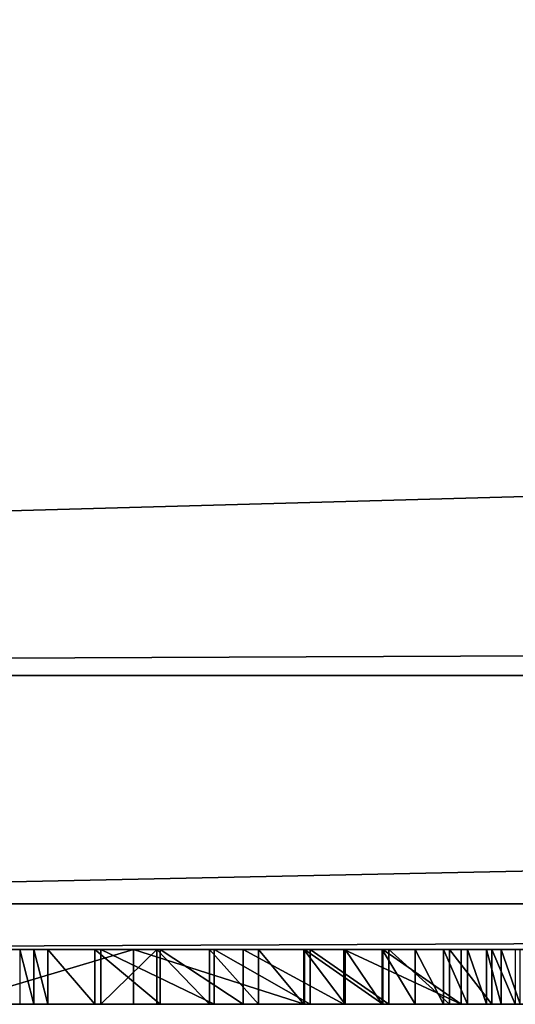
# Model space of a CAD drawing. Units: millimetres. Extents: x 0 to 726, y -1 to 700.
# Drawn here: x 34 to 36, y -1 to 3 of the extents above; entities that cross this region are included whole.
import ezdxf

# ---------------------------------------------------------------- set-up
doc = ezdxf.new("R2010")
doc.units = ezdxf.units.MM
doc.header["$LTSCALE"] = 25.4
doc.layers.get('0').update_dxf_attribs({"true_color": 0xff5454})

# ---------------------------------------------------------------- blocks, each defined once
blk = doc.blocks.new('Grupuj#4')
at = {"color": 0}
for p, q in [((3.4267, 0.2408, 5.6437), (3.4267, 0, 5.6437)), ((3.4267, 0.2408, 5.6437), (3.4267, 0, 5.6437)), ((3.4888, 0.2408, 5.1027), (3.4888, 0, 5.1027)), ((3.4888, 0.2408, 5.1027), (3.4888, 0, 5.1027)), ((3.6944, 0.2408, 4.0331), (3.6944, 0, 4.0331)), ((3.6944, 0.2408, 4.0331), (3.6944, 0, 4.0331)), ((3.7206, 0.2408, 6.2925), (3.9661, 0.2408, 6.508)), ((3.7206, 0.2408, 6.2925), (3.9661, 0.2408, 6.508)), ((3.7206, 0.2408, 6.2925), (3.7206, 0, 6.2925)), ((3.7206, 0.2408, 6.2925), (3.7206, 0, 6.2925)), ((3.8645, 0.2408, 1.6356), (3.8645, 0, 1.6356)), ((3.8645, 0.2408, 1.6356), (3.8645, 0, 1.6356)), ((3.9661, 0.2408, 6.508), (4.1969, 0.2408, 6.7391)), ((3.9661, 0.2408, 6.508), (3.9661, 0, 6.508)), ((3.9661, 0.2408, 6.508), (4.1969, 0.2408, 6.7391)), ((3.9661, 0.2408, 6.508), (3.9661, 0, 6.508)), ((3.9803, 0.2408, 2.982), (3.9803, 0, 2.982)), ((3.9803, 0.2408, 2.982), (3.9803, 0, 2.982)), ((4.1969, 0.2408, 6.7391), (4.4121, 0.2408, 6.9849)), ((4.1969, 0.2408, 6.7391), (4.1969, 0, 6.7391)), ((4.1969, 0.2408, 6.7391), (4.4121, 0.2408, 6.9849)), ((4.1969, 0.2408, 6.7391), (4.1969, 0, 6.7391)), ((4.2172, 0.2408, 5.3231), (4.2172, 0, 5.3231)), ((4.2172, 0.2408, 5.3231), (4.2172, 0, 5.3231)), ((4.3448, 0.2408, 1.9556), (4.3448, 0, 1.9556)), ((4.3448, 0.2408, 1.9556), (4.3448, 0, 1.9556)), ((4.4121, 0.2408, 6.9849), (4.6108, 0.2408, 7.2442)), ((4.4121, 0.2408, 6.9849), (4.4121, 0, 6.9849)), ((4.4121, 0.2408, 6.9849), (4.6108, 0.2408, 7.2442)), ((4.4121, 0.2408, 6.9849), (4.4121, 0, 6.9849)), ((4.6108, 0.2408, 7.2442), (4.792, 0.2408, 7.516)), ((4.6108, 0.2408, 7.2442), (4.6108, 0, 7.2442)), ((4.6108, 0.2408, 7.2442), (4.792, 0.2408, 7.516)), ((4.6108, 0.2408, 7.2442), (4.6108, 0, 7.2442)), ((4.6137, 0.2408, 0.845), (4.6137, 0, 0.845)), ((4.6137, 0.2408, 0.845), (4.6137, 0, 0.845)), ((4.6391, 0.2408, 4.3189), (4.6391, 0, 4.3189)), ((4.6391, 0.2408, 4.3189), (4.6391, 0, 4.3189)), ((4.7859, 0.2408, 0.9597), (4.7859, 0, 0.9597)), ((4.7859, 0.2408, 0.9597), (4.7859, 0, 0.9597)), ((4.792, 0.2408, 7.516), (4.955, 0.2408, 7.7991)), ((4.792, 0.2408, 7.516), (4.792, 0, 7.516)), ((4.792, 0.2408, 7.516), (4.955, 0.2408, 7.7991)), ((4.792, 0.2408, 7.516), (4.792, 0, 7.516)), ((4.955, 0.2408, 7.7991), (5.0991, 0.2408, 8.0923)), ((4.955, 0.2408, 7.7991), (4.955, 0, 7.7991)), ((4.955, 0.2408, 7.7991), (5.0991, 0.2408, 8.0923)), ((4.955, 0.2408, 7.7991), (4.955, 0, 7.7991)), ((4.9573, 0.2408, 0.4225), (4.9573, 0, 0.4225)), ((4.9573, 0.2408, 0.4225), (4.9573, 0, 0.4225)), ((4.9839, 0.2408, 3.2857), (4.9839, 0, 3.2857)), ((4.9839, 0.2408, 3.2857), (4.9839, 0, 3.2857)), ((5.0991, 0.2408, 8.0923), (5.0991, 0, 8.0923)), ((5.0991, 0.2408, 8.0923), (5.2237, 0.2408, 8.3942)), ((5.0991, 0.2408, 8.0923), (5.0991, 0, 8.0923)), ((5.0991, 0.2408, 8.0923), (5.2237, 0.2408, 8.3942)), ((5.2237, 0.2408, 8.3942), (5.3283, 0.2408, 8.7037)), ((5.2237, 0.2408, 8.3942), (5.2237, 0, 8.3942)), ((5.2237, 0.2408, 8.3942), (5.2237, 0, 8.3942)), ((5.2237, 0.2408, 8.3942), (5.3283, 0.2408, 8.7037)), ((5.2497, 0.2408, 2.2294), (5.2497, 0, 2.2294)), ((5.2497, 0.2408, 2.2294), (5.2497, 0, 2.2294)), ((5.3009, 0.2408), (5.3009, 0)), ((5.3009, 0.2408), (5.3009, 0)), ((5.3283, 0.2408, 8.7037), (5.4123, 0.2408, 9.0194)), ((5.3283, 0.2408, 8.7037), (5.3283, 0, 8.7037)), ((5.3283, 0.2408, 8.7037), (5.3283, 0, 8.7037)), ((5.3283, 0.2408, 8.7037), (5.4123, 0.2408, 9.0194)), ((5.4123, 0.2408, 9.0194), (5.4123, 0, 9.0194)), ((5.4123, 0.2408, 9.0194), (5.4755, 0.2408, 9.3399)), ((5.4123, 0.2408, 9.0194), (5.4123, 0, 9.0194)), ((5.4123, 0.2408, 9.0194), (5.4755, 0.2408, 9.3399)), ((5.4348, 0.2408, 1.1561), (5.4348, 0, 1.1561)), ((5.4348, 0.2408, 1.1561), (5.4348, 0, 1.1561)), ((5.4755, 0.2408, 9.3399), (5.4755, 0, 9.3399)), ((5.4755, 0.2408, 9.3399), (5.559, 0.2408, 9.6638)), ((5.4755, 0.2408, 9.3399), (5.4755, 0, 9.3399)), ((5.4755, 0.2408, 9.3399), (5.559, 0.2408, 9.6638)), ((3.7206, 0, 6.2925), (3.9661, 0, 6.508)), ((3.7206, 0, 6.2925), (3.9661, 0, 6.508)), ((3.9661, 0, 6.508), (4.1969, 0, 6.7391)), ((3.9661, 0, 6.508), (4.1969, 0, 6.7391)), ((4.1969, 0, 6.7391), (4.4121, 0, 6.9849)), ((4.1969, 0, 6.7391), (4.4121, 0, 6.9849)), ((4.4121, 0, 6.9849), (4.6108, 0, 7.2442)), ((4.4121, 0, 6.9849), (4.6108, 0, 7.2442)), ((4.6108, 0, 7.2442), (4.792, 0, 7.516)), ((4.6108, 0, 7.2442), (4.792, 0, 7.516)), ((4.792, 0, 7.516), (4.955, 0, 7.7991)), ((4.792, 0, 7.516), (4.955, 0, 7.7991)), ((4.955, 0, 7.7991), (5.0991, 0, 8.0923)), ((4.955, 0, 7.7991), (5.0991, 0, 8.0923)), ((5.0991, 0, 8.0923), (5.2237, 0, 8.3942)), ((5.0991, 0, 8.0923), (5.2237, 0, 8.3942)), ((5.2237, 0, 8.3942), (5.3283, 0, 8.7037)), ((5.2237, 0, 8.3942), (5.3283, 0, 8.7037)), ((5.3283, 0, 8.7037), (5.4123, 0, 9.0194)), ((5.3283, 0, 8.7037), (5.4123, 0, 9.0194)), ((5.4123, 0, 9.0194), (5.4755, 0, 9.3399)), ((5.4123, 0, 9.0194), (5.4755, 0, 9.3399)), ((5.4755, 0, 9.3399), (5.559, 0, 9.6638)), ((5.4755, 0, 9.3399), (5.559, 0, 9.6638))]:
    blk.add_line(p, q, dxfattribs=at)
at = {"color": 0, "extrusion": (8.05464e-08, -1, 4.44682e-13)}
blk.add_arc((-6.2062, -8.6574, -0.2408), 14.4001, 36.95583, 62.96457, dxfattribs=at)
blk.add_arc((-6.2062, -8.6574, -0.2408), 14.4001, 36.95583, 62.96457, dxfattribs=at)
blk.add_arc((-6.2062, -8.6574, -0.2408), 14.4001, 36.95583, 62.96457, dxfattribs=at)
blk.add_arc((-6.2062, -8.6574, -0.2408), 14.4001, 36.95583, 62.96457, dxfattribs=at)
blk.add_arc((-6.2062, -8.6574, -0.2408), 14.4001, 36.95583, 62.96457, dxfattribs=at)
blk.add_arc((-6.2062, -8.6574, -0.2408), 14.4001, 36.95583, 62.96457, dxfattribs=at)
blk.add_arc((-6.2062, -8.6574, -0.2408), 14.4001, 36.95583, 62.96457, dxfattribs=at)
blk.add_arc((-6.2062, -8.6574, -0.2408), 14.4001, 36.95583, 62.96457, dxfattribs=at)
blk.add_arc((-6.2062, -8.6574, -0.2408), 14.4001, 36.95583, 62.96457, dxfattribs=at)
blk.add_arc((-6.2062, -8.6574, -0.2408), 14.4001, 36.95583, 62.96457, dxfattribs=at)
at = {"color": 0, "extrusion": (8.05464e-08, -1, 4.44687e-13)}
for centre, start, end in [((17.7227, 7.2845, -0.2408), 184.37974, 210.38848), ((17.7227, 7.2845, -0.2408), 184.37974, 210.38848), ((17.7227, 7.2845, -0.2408), 184.37974, 210.38848), ((17.7227, 7.2845, -0.2408), 184.37974, 210.38848), ((17.7227, 7.2845, -0.2408), 184.37974, 210.38848), ((17.7227, 7.2845, -0.2408), 184.37974, 210.38848), ((17.7227, 7.2845, -0.2408), 184.37974, 210.38848), ((17.7227, 7.2845, -0.2408), 184.37974, 210.38848), ((-8.8382, -0.753, -0.2408), 3.28368, 29.29241), ((-8.8382, -0.753, -0.2408), 3.28368, 29.29241), ((-8.8382, -0.753, -0.2408), 3.28368, 29.29241), ((-8.8382, -0.753, -0.2408), 3.28368, 29.29241), ((-8.8382, -0.753, -0.2408), 3.28368, 29.29241), ((-8.8382, -0.753, -0.2408), 3.28368, 29.29241), ((-8.8382, -0.753, -0.2408), 3.28368, 29.29241), ((17.7227, 7.2845), 184.37974, 210.38848), ((17.7227, 7.2845), 184.37974, 210.38848), ((17.7227, 7.2845), 184.37974, 210.38848), ((17.7227, 7.2845), 184.37974, 210.38848), ((17.7227, 7.2845), 184.37974, 210.38848), ((17.7227, 7.2845), 184.37974, 210.38848), ((17.7227, 7.2845), 184.37974, 210.38848), ((17.7227, 7.2845), 184.37974, 210.38848), ((-8.8382, -0.753), 3.28368, 29.29241), ((-8.8382, -0.753), 3.28368, 29.29241), ((-8.8382, -0.753), 3.28368, 29.29241), ((-8.8382, -0.753), 3.28368, 29.29241), ((-8.8382, -0.753), 3.28368, 29.29241), ((-8.8382, -0.753), 3.28368, 29.29241), ((-8.8382, -0.753), 3.28368, 29.29241)]:
    blk.add_arc(centre, 14.4001, start, end, dxfattribs=at)
at = {"color": 0, "extrusion": (8.05464e-08, -1, 4.44689e-13)}
blk.add_arc((-6.2062, -8.6574), 14.4001, 36.95583, 62.96457, dxfattribs=at)
blk.add_arc((-6.2062, -8.6574), 14.4001, 36.95583, 62.96457, dxfattribs=at)
blk.add_arc((-6.2062, -8.6574), 14.4001, 36.95583, 62.96457, dxfattribs=at)
blk.add_arc((-6.2062, -8.6574), 14.4001, 36.95583, 62.96457, dxfattribs=at)
blk.add_arc((-6.2062, -8.6574), 14.4001, 36.95583, 62.96457, dxfattribs=at)
blk.add_arc((-6.2062, -8.6574), 14.4001, 36.95583, 62.96457, dxfattribs=at)
blk.add_arc((-6.2062, -8.6574), 14.4001, 36.95583, 62.96457, dxfattribs=at)
blk.add_arc((-6.2062, -8.6574), 14.4001, 36.95583, 62.96457, dxfattribs=at)
blk.add_arc((-6.2062, -8.6574), 14.4001, 36.95583, 62.96457, dxfattribs=at)
at = {"color": 0}
mesh = blk.add_polyface(dxfattribs=at)
corners = [(4.9573, 0.2408, 0.4225), (4.7859, 0.2408, 0.9597), (5.3009, 0.2408), (4.6137, 0.2408, 0.845), (3.8645, 0.2408, 1.6356), (4.3448, 0.2408, 1.9556), (3.0577, 0.2408, 2.3674), (3.9803, 0.2408, 2.982), (2.1979, 0.2408, 3.036), (3.6944, 0.2408, 4.0331), (1.29, 0.2408, 3.6378), (0.8146, 0.2408, 3.9035), (0.3393, 0.2408, 4.1692), (3.4888, 0.2408, 5.1027), (0.4241, 0.2408, 4.4847), (0.488, 0.2408, 4.805), (0.5309, 0.2408, 5.1289), (3.4267, 0.2408, 5.6437), (0.5524, 0.2408, 5.4548), (0.5525, 0.2408, 5.7815), (3.3646, 0.2408, 6.1848), (0.5312, 0.2408, 6.1074), (0.4886, 0.2408, 6.4313), (3.2417, 0.2408, 6.2012), (3.0408, 0.2408, 6.228), (2.7206, 0.2408, 6.2924), (2.4052, 0.2408, 6.3776), (2.0961, 0.2408, 6.4833), (0.4249, 0.2408, 6.7517), (1.7946, 0.2408, 6.609), (1.502, 0.2408, 6.7542), (0.3403, 0.2408, 7.0672), (1.2195, 0.2408, 6.9183), (0.9484, 0.2408, 7.1005), (0.2352, 0.2408, 7.3765), (0.6898, 0.2408, 7.3001), (0.4449, 0.2408, 7.5162), (0.1101, 0.2408, 7.6783), (0.2146, 0.2408, 7.7479), (0, 0.2408, 7.9942)]
mesh.append_faces([[corners[k] for k in face] for face in [(0, 1, 2), (38, 37, 39)]], dxfattribs={"vtx0": -1, "color": 0})
mesh.append_faces([[corners[k] for k in face] for face in [(1, 4, 5), (5, 6, 7), (7, 8, 9), (9, 12, 13), (13, 16, 17), (17, 19, 20), (20, 22, 23), (23, 22, 24), (24, 22, 25), (25, 22, 26), (26, 22, 27), (27, 28, 29), (29, 28, 30), (30, 31, 32), (32, 31, 33), (33, 34, 35), (35, 34, 36), (36, 37, 38)]], dxfattribs={"vtx0": -1, "vtx1": -1, "color": 0})
mesh.append_faces([[corners[k] for k in face] for face in [(1, 0, 3), (1, 3, 4), (5, 4, 6), (7, 6, 8), (9, 8, 10), (9, 10, 11), (9, 11, 12), (13, 12, 14), (13, 14, 15), (13, 15, 16), (17, 16, 18), (17, 18, 19), (20, 19, 21), (20, 21, 22), (27, 22, 28), (30, 28, 31), (33, 31, 34), (36, 34, 37)]], dxfattribs={"vtx0": -1, "vtx2": -1, "color": 0})
mesh = blk.add_polyface(dxfattribs=at)
corners = [(3.8645, 0.2408, 1.6356), (3.0577, 0, 2.3674), (3.0577, 0.2408, 2.3674), (3.8645, 0, 1.6356)]
mesh.append_faces([[corners[k] for k in face] for face in [(0, 1, 2), (1, 0, 3)]], dxfattribs={"vtx0": -1, "color": 0})
mesh = blk.add_polyface(dxfattribs=at)
corners = [(3.4267, 0, 5.6437), (3.3646, 0.2408, 6.1848), (3.3646, 0, 6.1848), (3.4267, 0.2408, 5.6437)]
mesh.append_faces([[corners[k] for k in face] for face in [(0, 1, 2), (1, 0, 3)]], dxfattribs={"vtx0": -1, "color": 0})
mesh = blk.add_polyface(dxfattribs=at)
corners = [(3.4888, 0, 5.1027), (3.4267, 0.2408, 5.6437), (3.4267, 0, 5.6437), (3.4888, 0.2408, 5.1027)]
mesh.append_faces([[corners[k] for k in face] for face in [(0, 1, 2), (1, 0, 3)]], dxfattribs={"vtx0": -1, "color": 0})
mesh = blk.add_polyface(dxfattribs=at)
corners = [(3.6944, 0, 4.0331), (3.4888, 0.2408, 5.1027), (3.4888, 0, 5.1027), (3.6944, 0.2408, 4.0331)]
mesh.append_faces([[corners[k] for k in face] for face in [(0, 1, 2), (1, 0, 3)]], dxfattribs={"vtx0": -1, "color": 0})
mesh = blk.add_polyface(dxfattribs=at)
corners = [(3.9803, 0, 2.982), (3.6944, 0.2408, 4.0331), (3.6944, 0, 4.0331), (3.9803, 0.2408, 2.982)]
mesh.append_faces([[corners[k] for k in face] for face in [(0, 1, 2), (1, 0, 3)]], dxfattribs={"vtx0": -1, "color": 0})
mesh = blk.add_polyface(dxfattribs=at)
corners = [(5.4348, 0.2408, 1.1561), (5.6417, 0.2408, 1.1561), (5.5383, 0.2408, 0.0718), (5.2497, 0.2408, 2.2294), (5.8269, 0.2408, 2.2294), (4.9839, 0.2408, 3.2857), (6.0926, 0.2408, 3.2857), (4.6391, 0.2408, 4.3189), (6.4374, 0.2408, 4.3189), (4.2172, 0.2408, 5.3231), (6.8593, 0.2408, 5.3231), (3.7206, 0.2408, 6.2925), (7.1097, 0.2408, 5.8118), (7.3559, 0.2408, 6.2925), (3.9661, 0.2408, 6.508), (7.1104, 0.2408, 6.508), (4.1969, 0.2408, 6.7391), (6.8796, 0.2408, 6.7391), (4.4121, 0.2408, 6.9849), (6.6644, 0.2408, 6.9849), (4.6108, 0.2408, 7.2442), (6.4657, 0.2408, 7.2442), (4.792, 0.2408, 7.516), (6.2845, 0.2408, 7.516), (4.955, 0.2408, 7.7991), (6.1215, 0.2408, 7.7991), (5.0991, 0.2408, 8.0923), (5.9774, 0.2408, 8.0923), (5.2237, 0.2408, 8.3942), (5.8528, 0.2408, 8.3942), (5.3283, 0.2408, 8.7037), (5.7483, 0.2408, 8.7037), (5.4123, 0.2408, 9.0194), (5.6642, 0.2408, 9.0194), (5.4755, 0.2408, 9.3399), (5.601, 0.2408, 9.3399), (5.559, 0.2408, 9.6638)]
mesh.append_faces([[corners[k] for k in face] for face in [(0, 1, 2), (35, 34, 36)]], dxfattribs={"vtx0": -1, "color": 0})
mesh.append_faces([[corners[k] for k in face] for face in [(1, 3, 4), (4, 5, 6), (6, 7, 8), (8, 9, 10), (10, 11, 12), (12, 11, 13), (13, 14, 15), (15, 16, 17), (17, 18, 19), (19, 20, 21), (21, 22, 23), (23, 24, 25), (25, 26, 27), (27, 28, 29), (29, 30, 31), (31, 32, 33), (33, 34, 35)]], dxfattribs={"vtx0": -1, "vtx1": -1, "color": 0})
mesh.append_faces([[corners[k] for k in face] for face in [(1, 0, 3), (4, 3, 5), (6, 5, 7), (8, 7, 9), (10, 9, 11), (13, 11, 14), (15, 14, 16), (17, 16, 18), (19, 18, 20), (21, 20, 22), (23, 22, 24), (25, 24, 26), (27, 26, 28), (29, 28, 30), (31, 30, 32), (33, 32, 34)]], dxfattribs={"vtx0": -1, "vtx2": -1, "color": 0})
mesh = blk.add_polyface(dxfattribs=at)
corners = [(3.7206, 0, 6.2925), (3.9661, 0.2408, 6.508), (3.7206, 0.2408, 6.2925), (3.9661, 0, 6.508)]
mesh.append_faces([[corners[k] for k in face] for face in [(0, 1, 2), (1, 0, 3)]], dxfattribs={"vtx0": -1, "color": 0})
mesh = blk.add_polyface(dxfattribs=at)
corners = [(3.7206, 0.2408, 6.2925), (4.2172, 0, 5.3231), (3.7206, 0, 6.2925), (4.2172, 0.2408, 5.3231)]
mesh.append_faces([[corners[k] for k in face] for face in [(0, 1, 2), (1, 0, 3)]], dxfattribs={"vtx0": -1, "color": 0})
mesh = blk.add_polyface(dxfattribs=at)
corners = [(3.8645, 0.2408, 1.6356), (4.6137, 0, 0.845), (3.8645, 0, 1.6356), (4.6137, 0.2408, 0.845)]
mesh.append_faces([[corners[k] for k in face] for face in [(0, 1, 2), (1, 0, 3)]], dxfattribs={"vtx0": -1, "color": 0})
mesh = blk.add_polyface(dxfattribs=at)
corners = [(4.1969, 0, 6.7391), (3.9661, 0.2408, 6.508), (3.9661, 0, 6.508), (4.1969, 0.2408, 6.7391)]
mesh.append_faces([[corners[k] for k in face] for face in [(0, 1, 2), (1, 0, 3)]], dxfattribs={"vtx0": -1, "color": 0})
mesh = blk.add_polyface(dxfattribs=at)
corners = [(4.3448, 0, 1.9556), (3.9803, 0.2408, 2.982), (3.9803, 0, 2.982), (4.3448, 0.2408, 1.9556)]
mesh.append_faces([[corners[k] for k in face] for face in [(0, 1, 2), (1, 0, 3)]], dxfattribs={"vtx0": -1, "color": 0})
mesh = blk.add_polyface(dxfattribs=at)
corners = [(4.4121, 0, 6.9849), (4.1969, 0.2408, 6.7391), (4.1969, 0, 6.7391), (4.4121, 0.2408, 6.9849)]
mesh.append_faces([[corners[k] for k in face] for face in [(0, 1, 2), (1, 0, 3)]], dxfattribs={"vtx0": -1, "color": 0})
mesh = blk.add_polyface(dxfattribs=at)
corners = [(4.2172, 0.2408, 5.3231), (4.6391, 0, 4.3189), (4.2172, 0, 5.3231), (4.6391, 0.2408, 4.3189)]
mesh.append_faces([[corners[k] for k in face] for face in [(0, 1, 2), (1, 0, 3)]], dxfattribs={"vtx0": -1, "color": 0})
mesh = blk.add_polyface(dxfattribs=at)
corners = [(4.7859, 0, 0.9597), (4.3448, 0.2408, 1.9556), (4.3448, 0, 1.9556), (4.7859, 0.2408, 0.9597)]
mesh.append_faces([[corners[k] for k in face] for face in [(0, 1, 2), (1, 0, 3)]], dxfattribs={"vtx0": -1, "color": 0})
mesh = blk.add_polyface(dxfattribs=at)
corners = [(4.6108, 0, 7.2442), (4.4121, 0.2408, 6.9849), (4.4121, 0, 6.9849), (4.6108, 0.2408, 7.2442)]
mesh.append_faces([[corners[k] for k in face] for face in [(0, 1, 2), (1, 0, 3)]], dxfattribs={"vtx0": -1, "color": 0})
mesh = blk.add_polyface(dxfattribs=at)
corners = [(4.792, 0, 7.516), (4.6108, 0.2408, 7.2442), (4.6108, 0, 7.2442), (4.792, 0.2408, 7.516)]
mesh.append_faces([[corners[k] for k in face] for face in [(0, 1, 2), (1, 0, 3)]], dxfattribs={"vtx0": -1, "color": 0})
mesh = blk.add_polyface(dxfattribs=at)
corners = [(4.6137, 0.2408, 0.845), (4.9573, 0, 0.4225), (4.6137, 0, 0.845), (4.9573, 0.2408, 0.4225)]
mesh.append_faces([[corners[k] for k in face] for face in [(0, 1, 2), (1, 0, 3)]], dxfattribs={"vtx0": -1, "color": 0})
mesh = blk.add_polyface(dxfattribs=at)
corners = [(4.6391, 0.2408, 4.3189), (4.9839, 0, 3.2857), (4.6391, 0, 4.3189), (4.9839, 0.2408, 3.2857)]
mesh.append_faces([[corners[k] for k in face] for face in [(0, 1, 2), (1, 0, 3)]], dxfattribs={"vtx0": -1, "color": 0})
mesh = blk.add_polyface(dxfattribs=at)
corners = [(5.3009, 0), (4.7859, 0.2408, 0.9597), (4.7859, 0, 0.9597), (5.3009, 0.2408)]
mesh.append_faces([[corners[k] for k in face] for face in [(0, 1, 2), (1, 0, 3)]], dxfattribs={"vtx0": -1, "color": 0})
mesh = blk.add_polyface(dxfattribs=at)
corners = [(4.955, 0, 7.7991), (4.792, 0.2408, 7.516), (4.792, 0, 7.516), (4.955, 0.2408, 7.7991)]
mesh.append_faces([[corners[k] for k in face] for face in [(0, 1, 2), (1, 0, 3)]], dxfattribs={"vtx0": -1, "color": 0})
mesh = blk.add_polyface(dxfattribs=at)
corners = [(5.0991, 0, 8.0923), (4.955, 0.2408, 7.7991), (4.955, 0, 7.7991), (5.0991, 0.2408, 8.0923)]
mesh.append_faces([[corners[k] for k in face] for face in [(0, 1, 2), (1, 0, 3)]], dxfattribs={"vtx0": -1, "color": 0})
mesh = blk.add_polyface(dxfattribs=at)
corners = [(4.9573, 0.2408, 0.4225), (5.3009, 0), (4.9573, 0, 0.4225), (5.3009, 0.2408)]
mesh.append_faces([[corners[k] for k in face] for face in [(0, 1, 2), (1, 0, 3)]], dxfattribs={"vtx0": -1, "color": 0})
mesh = blk.add_polyface(dxfattribs=at)
corners = [(4.9839, 0.2408, 3.2857), (5.2497, 0, 2.2294), (4.9839, 0, 3.2857), (5.2497, 0.2408, 2.2294)]
mesh.append_faces([[corners[k] for k in face] for face in [(0, 1, 2), (1, 0, 3)]], dxfattribs={"vtx0": -1, "color": 0})
mesh = blk.add_polyface(dxfattribs=at)
corners = [(5.2237, 0, 8.3942), (5.0991, 0.2408, 8.0923), (5.0991, 0, 8.0923), (5.2237, 0.2408, 8.3942)]
mesh.append_faces([[corners[k] for k in face] for face in [(0, 1, 2), (1, 0, 3)]], dxfattribs={"vtx0": -1, "color": 0})
mesh = blk.add_polyface(dxfattribs=at)
corners = [(5.3283, 0, 8.7037), (5.2237, 0.2408, 8.3942), (5.2237, 0, 8.3942), (5.3283, 0.2408, 8.7037)]
mesh.append_faces([[corners[k] for k in face] for face in [(0, 1, 2), (1, 0, 3)]], dxfattribs={"vtx0": -1, "color": 0})
mesh = blk.add_polyface(dxfattribs=at)
corners = [(5.2497, 0.2408, 2.2294), (5.4348, 0, 1.1561), (5.2497, 0, 2.2294), (5.4348, 0.2408, 1.1561)]
mesh.append_faces([[corners[k] for k in face] for face in [(0, 1, 2), (1, 0, 3)]], dxfattribs={"vtx0": -1, "color": 0})
mesh = blk.add_polyface(dxfattribs=at)
corners = [(5.4123, 0, 9.0194), (5.3283, 0.2408, 8.7037), (5.3283, 0, 8.7037), (5.4123, 0.2408, 9.0194)]
mesh.append_faces([[corners[k] for k in face] for face in [(0, 1, 2), (1, 0, 3)]], dxfattribs={"vtx0": -1, "color": 0})
mesh = blk.add_polyface(dxfattribs=at)
corners = [(5.4755, 0, 9.3399), (5.4123, 0.2408, 9.0194), (5.4123, 0, 9.0194), (5.4755, 0.2408, 9.3399)]
mesh.append_faces([[corners[k] for k in face] for face in [(0, 1, 2), (1, 0, 3)]], dxfattribs={"vtx0": -1, "color": 0})
mesh = blk.add_polyface(dxfattribs=at)
corners = [(5.4348, 0.2408, 1.1561), (5.5383, 0, 0.0718), (5.4348, 0, 1.1561), (5.5383, 0.2408, 0.0718)]
mesh.append_faces([[corners[k] for k in face] for face in [(0, 1, 2), (1, 0, 3)]], dxfattribs={"vtx0": -1, "color": 0})
mesh = blk.add_polyface(dxfattribs=at)
corners = [(5.559, 0, 9.6638), (5.4755, 0.2408, 9.3399), (5.4755, 0, 9.3399), (5.559, 0.2408, 9.6638)]
mesh.append_faces([[corners[k] for k in face] for face in [(0, 1, 2), (1, 0, 3)]], dxfattribs={"vtx0": -1, "color": 0})
mesh = blk.add_polyface(dxfattribs=at)
corners = [(4.7859, 0, 0.9597), (4.9573, 0, 0.4225), (5.3009, 0), (4.6137, 0, 0.845), (3.8645, 0, 1.6356), (4.3448, 0, 1.9556), (3.0577, 0, 2.3674), (3.9803, 0, 2.982), (2.1979, 0, 3.036), (3.6944, 0, 4.0331), (1.29, 0, 3.6378), (0.8146, 0, 3.9035), (0.3393, 0, 4.1692), (3.4888, 0, 5.1027), (0.4241, 0, 4.4847), (0.488, 0, 4.805), (0.5309, 0, 5.1289), (3.4267, 0, 5.6437), (0.5524, 0, 5.4548), (0.5525, 0, 5.7815), (3.3646, 0, 6.1848), (0.5312, 0, 6.1074), (0.4886, 0, 6.4313), (3.2417, 0, 6.2012), (3.0408, 0, 6.228), (2.7206, 0, 6.2924), (2.4052, 0, 6.3776), (2.0961, 0, 6.4833), (0.4249, 0, 6.7517), (1.7946, 0, 6.609), (1.502, 0, 6.7542), (0.3403, 0, 7.0672), (1.2195, 0, 6.9183), (0.9484, 0, 7.1005), (0.2352, 0, 7.3765), (0.6898, 0, 7.3001), (0.4449, 0, 7.5162), (0.1101, 0, 7.6783), (0.2146, 0, 7.7479), (0, 0, 7.9942)]
mesh.append_faces([[corners[k] for k in face] for face in [(0, 1, 2), (37, 38, 39)]], dxfattribs={"vtx0": -1, "color": 0})
mesh.append_faces([[corners[k] for k in face] for face in [(1, 0, 3), (3, 0, 4), (4, 5, 6), (6, 7, 8), (8, 9, 10), (10, 9, 11), (11, 9, 12), (12, 13, 14), (14, 13, 15), (15, 13, 16), (16, 17, 18), (18, 17, 19), (19, 20, 21), (21, 20, 22), (22, 27, 28), (28, 30, 31), (31, 33, 34), (34, 36, 37)]], dxfattribs={"vtx0": -1, "vtx1": -1, "color": 0})
mesh.append_faces([[corners[k] for k in face] for face in [(4, 0, 5), (6, 5, 7), (8, 7, 9), (12, 9, 13), (16, 13, 17), (19, 17, 20), (22, 20, 23), (22, 23, 24), (22, 24, 25), (22, 25, 26), (22, 26, 27), (28, 27, 29), (28, 29, 30), (31, 30, 32), (31, 32, 33), (34, 33, 35), (34, 35, 36), (37, 36, 38)]], dxfattribs={"vtx0": -1, "vtx2": -1, "color": 0})
mesh = blk.add_polyface(dxfattribs=at)
corners = [(5.6417, 0, 1.1561), (5.4348, 0, 1.1561), (5.5383, 0, 0.0718), (5.2497, 0, 2.2294), (5.8269, 0, 2.2294), (4.9839, 0, 3.2857), (6.0926, 0, 3.2857), (4.6391, 0, 4.3189), (6.4374, 0, 4.3189), (4.2172, 0, 5.3231), (6.8593, 0, 5.3231), (3.7206, 0, 6.2925), (7.1097, 0, 5.8118), (7.3559, 0, 6.2925), (3.9661, 0, 6.508), (7.1104, 0, 6.508), (4.1969, 0, 6.7391), (6.8796, 0, 6.7391), (4.4121, 0, 6.9849), (6.6644, 0, 6.9849), (4.6108, 0, 7.2442), (6.4657, 0, 7.2442), (4.792, 0, 7.516), (6.2845, 0, 7.516), (4.955, 0, 7.7991), (6.1215, 0, 7.7991), (5.0991, 0, 8.0923), (5.9774, 0, 8.0923), (5.2237, 0, 8.3942), (5.8528, 0, 8.3942), (5.3283, 0, 8.7037), (5.7483, 0, 8.7037), (5.4123, 0, 9.0194), (5.6642, 0, 9.0194), (5.4755, 0, 9.3399), (5.601, 0, 9.3399), (5.559, 0, 9.6638)]
mesh.append_faces([[corners[k] for k in face] for face in [(0, 1, 2), (34, 35, 36)]], dxfattribs={"vtx0": -1, "color": 0})
mesh.append_faces([[corners[k] for k in face] for face in [(1, 0, 3), (3, 4, 5), (5, 6, 7), (7, 8, 9), (9, 10, 11), (11, 13, 14), (14, 15, 16), (16, 17, 18), (18, 19, 20), (20, 21, 22), (22, 23, 24), (24, 25, 26), (26, 27, 28), (28, 29, 30), (30, 31, 32), (32, 33, 34)]], dxfattribs={"vtx0": -1, "vtx1": -1, "color": 0})
mesh.append_faces([[corners[k] for k in face] for face in [(3, 0, 4), (5, 4, 6), (7, 6, 8), (9, 8, 10), (11, 10, 12), (11, 12, 13), (14, 13, 15), (16, 15, 17), (18, 17, 19), (20, 19, 21), (22, 21, 23), (24, 23, 25), (26, 25, 27), (28, 27, 29), (30, 29, 31), (32, 31, 33), (34, 33, 35)]], dxfattribs={"vtx0": -1, "vtx2": -1, "color": 0})
blk = doc.blocks.new('Grupuj#5')
at = {"color": 0}
for p, q in [((49, 1.2, 0), (1, 1.2)), ((1, 1.2, 20), (49, 1.2, 20)), ((49, 1.2, 0), (1, 1.2)), ((1, 1.2, 20), (49, 1.2, 20)), ((49, 0.2, 0), (1, 0.2)), ((49, 0.2, 0), (1, 0.2)), ((1, 0.2, 20), (49, 0.2, 20)), ((1, 0.2, 20), (49, 0.2, 20))]:
    blk.add_line(p, q, dxfattribs=at)
mesh = blk.add_polyface(dxfattribs=at)
corners = [(0.691, 1.2, 0.0489), (49, 1.2, 0), (1, 1.2), (49.309, 1.2, 0.0489), (0.4122, 1.2, 0.191), (49.5878, 1.2, 0.191), (0.191, 1.2, 0.4122), (49.809, 1.2, 0.4122), (0.0489, 1.2, 0.691), (49.9511, 1.2, 0.691), (0, 1.2, 1), (50, 1.2, 1), (0, 1.2, 19), (50, 1.2, 19), (0.0489, 1.2, 19.309), (49.9511, 1.2, 19.309), (0.191, 1.2, 19.5878), (49.809, 1.2, 19.5878), (0.4122, 1.2, 19.809), (49.5878, 1.2, 19.809), (0.691, 1.2, 19.9511), (49.309, 1.2, 19.9511), (1, 1.2, 20), (49, 1.2, 20)]
mesh.append_faces([[corners[k] for k in face] for face in [(0, 1, 2), (21, 22, 23)]], dxfattribs={"vtx0": -1, "color": 0})
mesh.append_faces([[corners[k] for k in face] for face in [(1, 0, 3), (3, 4, 5), (5, 6, 7), (7, 8, 9), (9, 10, 11), (11, 12, 13), (13, 14, 15), (15, 16, 17), (17, 18, 19), (19, 20, 21)]], dxfattribs={"vtx0": -1, "vtx1": -1, "color": 0})
mesh.append_faces([[corners[k] for k in face] for face in [(3, 0, 4), (5, 4, 6), (7, 6, 8), (9, 8, 10), (11, 10, 12), (13, 12, 14), (15, 14, 16), (17, 16, 18), (19, 18, 20), (21, 20, 22)]], dxfattribs={"vtx0": -1, "vtx2": -1, "color": 0})
mesh = blk.add_polyface(dxfattribs=at)
corners = [(49, 1.2, 0), (1, 0.2), (1, 1.2), (49, 0.2, 0)]
mesh.append_faces([[corners[k] for k in face] for face in [(0, 1, 2), (1, 0, 3)]], dxfattribs={"vtx0": -1, "color": 0})
mesh = blk.add_polyface(dxfattribs=at)
corners = [(1, 0.2, 20), (49, 1.2, 20), (1, 1.2, 20), (49, 0.2, 20)]
mesh.append_faces([[corners[k] for k in face] for face in [(0, 1, 2), (1, 0, 3)]], dxfattribs={"vtx0": -1, "color": 0})
mesh = blk.add_polyface(dxfattribs=at)
corners = [(49, 0.2, 0), (2, 0, 2), (1, 0.2), (48, 0, 2)]
mesh.append_faces([[corners[k] for k in face] for face in [(0, 1, 2), (1, 0, 3)]], dxfattribs={"vtx0": -1, "color": 0})
mesh = blk.add_polyface(dxfattribs=at)
corners = [(49, 0.2, 20), (2, 0, 18), (48, 0, 18), (1, 0.2, 20)]
mesh.append_faces([[corners[k] for k in face] for face in [(0, 1, 2), (1, 0, 3)]], dxfattribs={"vtx0": -1, "color": 0})
mesh = blk.add_polyface(dxfattribs=at)
corners = [(48, 0, 18), (2, 0, 2), (48, 0, 2), (2, 0, 18)]
mesh.append_faces([[corners[k] for k in face] for face in [(0, 1, 2), (1, 0, 3)]], dxfattribs={"vtx0": -1, "color": 0})
blk = doc.blocks.new('Naklejka JUMAT')
at = {"color": 0, "extrusion": (0, 1, 0), "rotation": 179.9999953850285}
for name, p in [('Grupuj#4', (22.698, 1.4408, 5.1833)), ('Grupuj#5', (25, 1.2, 0))]:
    blk.add_blockref(name, p, dxfattribs=at)
blk = doc.blocks.new('Group#1')
at = {"color": 0}
for p, q in [((3.4286, 0, 3), (796.5714, 0, 3)), ((3.4286, 0, 37), (796.5714, 0, 37)), ((3.4286, 0, 37), (796.5714, 0, 37)), ((3.4286, 0, 3), (796.5714, 0, 3))]:
    blk.add_line(p, q, dxfattribs=at)
mesh = blk.add_polyface(dxfattribs=at)
corners = [(3.4286, 0, 37), (796.5714, 3.4286, 40), (3.4286, 3.4286, 40), (796.5714, 0, 37)]
mesh.append_faces([[corners[k] for k in face] for face in [(0, 1, 2), (1, 0, 3)]], dxfattribs={"vtx0": -1, "color": 0})
mesh = blk.add_polyface(dxfattribs=at)
corners = [(796.5714, 0, 3), (3.4286, 3.4286), (3.4286, 0, 3), (796.5714, 3.4286)]
mesh.append_faces([[corners[k] for k in face] for face in [(0, 1, 2), (1, 0, 3)]], dxfattribs={"vtx0": -1, "color": 0})
mesh = blk.add_polyface(dxfattribs=at)
corners = [(796.5714, 0, 37), (3.4286, 0, 3), (796.5714, 0, 3), (3.4286, 0, 37)]
mesh.append_faces([[corners[k] for k in face] for face in [(0, 1, 2), (1, 0, 3)]], dxfattribs={"vtx0": -1, "color": 0})
blk = doc.blocks.new('Grupuj#1')
at = {"color": 0}
for p, q in [((8, 0, 685.0101), (718, 0, 685.0101)), ((8, 0, 725.0101), (718, 0, 725.0101)), ((8, 0, 685.0101), (718, 0, 685.0101)), ((8, 0, 725.0101), (718, 0, 725.0101))]:
    blk.add_line(p, q, dxfattribs=at)
mesh = blk.add_polyface(dxfattribs=at)
corners = [(718, 20, 685.0101), (8, 0, 685.0101), (8, 20, 685.0101), (718, 0, 685.0101)]
mesh.append_faces([[corners[k] for k in face] for face in [(0, 1, 2), (1, 0, 3)]], dxfattribs={"vtx0": -1, "color": 0})
mesh = blk.add_polyface(dxfattribs=at)
corners = [(8, 0, 725.0101), (718, 20, 725.0101), (8, 20, 725.0101), (718, 0, 725.0101)]
mesh.append_faces([[corners[k] for k in face] for face in [(0, 1, 2), (1, 0, 3)]], dxfattribs={"vtx0": -1, "color": 0})
mesh = blk.add_polyface(dxfattribs=at)
corners = [(726, 0, 5), (718, 0, 685.0101), (718, 0, 5), (726, 0, 755.0136), (718, 0, 725.0101), (8, 0, 685.0101), (718, 0, 755.0136), (8, 0, 5), (0, 0, 755.0136), (0, 0, 5), (8, 0, 725.0101), (8, 0, 755.0136)]
mesh.append_faces([[corners[k] for k in face] for face in [(0, 1, 2), (4, 3, 6), (7, 8, 9), (8, 10, 11)]], dxfattribs={"vtx0": -1, "color": 0})
mesh.append_faces([[corners[k] for k in face] for face in [(1, 4, 5), (10, 5, 4)]], dxfattribs={"vtx0": -1, "vtx1": -1, "color": 0})
mesh.append_faces([[corners[k] for k in face] for face in [(1, 3, 4), (8, 5, 10)]], dxfattribs={"vtx0": -1, "vtx1": -1, "vtx2": -1, "color": 0})
mesh.append_faces([[corners[k] for k in face] for face in [(1, 0, 3), (8, 7, 5)]], dxfattribs={"vtx0": -1, "vtx2": -1, "color": 0})

msp = doc.modelspace()

# ---------------------------------------------------------------- block references
at = {"color": 0}
msp.add_blockref('Grupuj#1', (0, 0), dxfattribs=at)
at = {"color": 0, "xscale": 0.875, "yscale": 0.8749999999999987, "rotation": 360}
msp.add_blockref('Group#1', (12.9828, 0, 725.0101), dxfattribs=at)
at = {"color": 0, "extrusion": (1.11022e-16, -1, 0)}
msp.add_blockref('Naklejka JUMAT', (53, 695.0101), dxfattribs=at)

doc.saveas('drawing.dxf')
